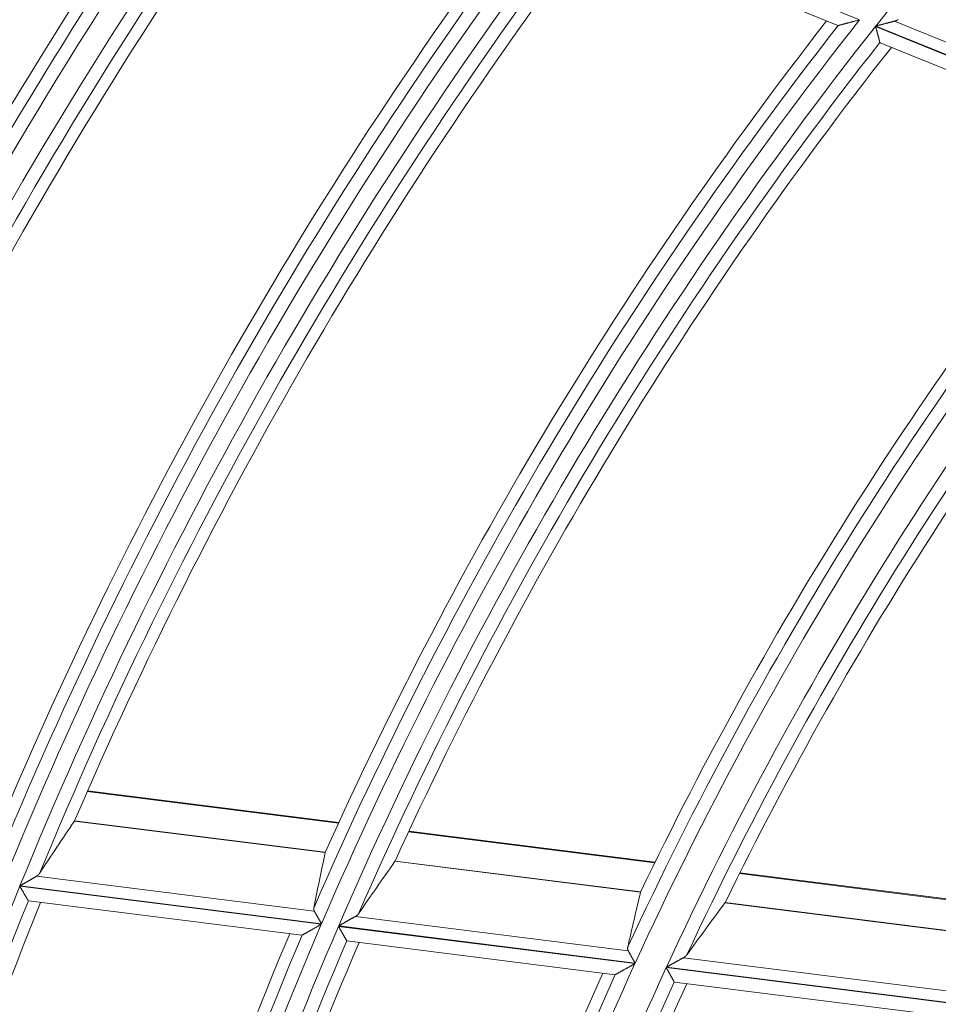
# Model space of a CAD drawing. Units: millimetres. Extents: x 0 to 8435, y 0 to 6016.
# Drawn here: x 2072 to 2106, y 3522 to 3558 of the extents above; entities that cross this region are included whole.
import ezdxf

# ---------------------------------------------------------------- set-up
doc = ezdxf.new("R2010")
doc.units = ezdxf.units.MM
doc.layers.add('LG-Product', color=3, linetype='Continuous')

msp = doc.modelspace()

# ---------------------------------------------------------------- linework, layer by layer
at = {"layer": 'LG-Product', "color": 3, "linetype": 'Continuous', "lineweight": 18}
for p, q in [((2092.416, 3562.53), (2102.875, 3558.267)), ((2092.587, 3561.92), (2102.07, 3558.055)), ((2102.079, 3558.056), (2102.069, 3558.056)), ((2103.47, 3558.025), (2113.755, 3553.834)), ((2113.765, 3553.847), (2103.481, 3558.038)), ((2104.174, 3558.22), (2113.636, 3554.365)), ((2103.634, 3557.418), (2103.629, 3557.425)), ((2103.634, 3557.418), (2112.935, 3553.628)), ((2083.509, 3528.404), (2074.172, 3529.579)), ((2083.52, 3528.43), (2074.184, 3529.604)), ((2073.696, 3528.484), (2083.014, 3527.312)), ((2083.017, 3527.323), (2073.702, 3528.495)), ((2095.259, 3526.926), (2086.112, 3528.077)), ((2095.272, 3526.951), (2086.124, 3528.102)), ((2085.607, 3526.986), (2094.733, 3525.838)), ((2094.736, 3525.849), (2085.614, 3526.996)), ((2072.281, 3526.431), (2082.609, 3525.131)), ((2107.388, 3525.4), (2098.41, 3526.529)), ((2107.401, 3525.425), (2098.423, 3526.555)), ((2071.664, 3526.058), (2082.87, 3524.648)), ((2082.876, 3524.664), (2071.67, 3526.074)), ((2071.987, 3525.514), (2071.98, 3525.518)), ((2071.987, 3525.514), (2082.147, 3524.235)), ((2097.872, 3525.443), (2106.822, 3524.317)), ((2106.826, 3524.328), (2097.878, 3525.453)), ((2084.137, 3524.939), (2094.274, 3523.664)), ((2083.507, 3524.568), (2094.526, 3523.182)), ((2094.533, 3523.197), (2083.514, 3524.584)), ((2082.155, 3524.238), (2082.146, 3524.236)), ((2083.822, 3524.025), (2083.816, 3524.029)), ((2083.822, 3524.025), (2093.788, 3522.771)), ((2096.334, 3523.404), (2106.297, 3522.151)), ((2093.795, 3522.774), (2093.786, 3522.771)), ((2095.688, 3523.036), (2106.539, 3521.67)), ((2106.547, 3521.686), (2095.695, 3523.051)), ((2095.994, 3522.493), (2095.987, 3522.498)), ((2095.994, 3522.493), (2105.78, 3521.262))]:
    msp.add_line(p, q, dxfattribs=at)
for points in [[(2102.875, 3558.267), (2102.856, 3558.262), (2102.836, 3558.257), (2102.817, 3558.252), (2102.798, 3558.247), (2102.779, 3558.242), (2102.76, 3558.237), (2102.741, 3558.232), (2102.722, 3558.227), (2102.703, 3558.222), (2102.684, 3558.217), (2102.665, 3558.212), (2102.646, 3558.207), (2102.627, 3558.202), (2102.608, 3558.197), (2102.59, 3558.192), (2102.571, 3558.187), (2102.553, 3558.182), (2102.534, 3558.177), (2102.516, 3558.172), (2102.497, 3558.167), (2102.479, 3558.163), (2102.461, 3558.158), (2102.442, 3558.153), (2102.424, 3558.148), (2102.407, 3558.143), (2102.389, 3558.139), (2102.371, 3558.134), (2102.354, 3558.129), (2102.337, 3558.125), (2102.32, 3558.12), (2102.303, 3558.116), (2102.287, 3558.112), (2102.271, 3558.107), (2102.255, 3558.103), (2102.24, 3558.099), (2102.224, 3558.095), (2102.21, 3558.091), (2102.196, 3558.087), (2102.182, 3558.084), (2102.169, 3558.08), (2102.156, 3558.077), (2102.144, 3558.074), (2102.133, 3558.071), (2102.122, 3558.068), (2102.113, 3558.065), (2102.104, 3558.063), (2102.096, 3558.061), (2102.089, 3558.059), (2102.083, 3558.057), (2102.079, 3558.056)], [(2104.174, 3558.22), (2104.178, 3558.221), (2104.181, 3558.222), (2104.184, 3558.223), (2104.188, 3558.224), (2104.191, 3558.225), (2104.194, 3558.226), (2104.197, 3558.227), (2104.201, 3558.228), (2104.204, 3558.229), (2104.207, 3558.23), (2104.21, 3558.231), (2104.213, 3558.232), (2104.216, 3558.233), (2104.219, 3558.234), (2104.222, 3558.235), (2104.225, 3558.237), (2104.228, 3558.238), (2104.231, 3558.239), (2104.234, 3558.24), (2104.237, 3558.241), (2104.24, 3558.243), (2104.243, 3558.244), (2104.246, 3558.245), (2104.248, 3558.247), (2104.251, 3558.248), (2104.254, 3558.249), (2104.257, 3558.251), (2104.259, 3558.252), (2104.262, 3558.253), (2104.265, 3558.255), (2104.267, 3558.256), (2104.27, 3558.258), (2104.272, 3558.259), (2104.275, 3558.261), (2104.277, 3558.262), (2104.28, 3558.264), (2104.282, 3558.265), (2104.285, 3558.267), (2104.287, 3558.268), (2104.29, 3558.27), (2104.292, 3558.272), (2104.294, 3558.273), (2104.297, 3558.275)], [(2103.629, 3557.425), (2103.628, 3557.427), (2103.627, 3557.431), (2103.626, 3557.435), (2103.625, 3557.439), (2103.623, 3557.445), (2103.622, 3557.45), (2103.62, 3557.457), (2103.618, 3557.464), (2103.616, 3557.471), (2103.614, 3557.479), (2103.612, 3557.488), (2103.61, 3557.497), (2103.607, 3557.506), (2103.604, 3557.516), (2103.602, 3557.526), (2103.599, 3557.536), (2103.596, 3557.547), (2103.593, 3557.559), (2103.59, 3557.57), (2103.587, 3557.582), (2103.584, 3557.595), (2103.58, 3557.607), (2103.577, 3557.62), (2103.573, 3557.633), (2103.57, 3557.646), (2103.566, 3557.66), (2103.563, 3557.674), (2103.559, 3557.688), (2103.555, 3557.702), (2103.551, 3557.716), (2103.548, 3557.731), (2103.544, 3557.745), (2103.54, 3557.76), (2103.536, 3557.775), (2103.532, 3557.79), (2103.528, 3557.805), (2103.524, 3557.82), (2103.52, 3557.835), (2103.516, 3557.851), (2103.512, 3557.866), (2103.508, 3557.882), (2103.504, 3557.898), (2103.5, 3557.913), (2103.495, 3557.929), (2103.491, 3557.945), (2103.487, 3557.961), (2103.483, 3557.977), (2103.479, 3557.993), (2103.474, 3558.009), (2103.47, 3558.025)], [(2103.481, 3558.038), (2103.496, 3558.042), (2103.511, 3558.046), (2103.526, 3558.05), (2103.541, 3558.054), (2103.556, 3558.058), (2103.571, 3558.062), (2103.586, 3558.066), (2103.6, 3558.07), (2103.615, 3558.074), (2103.63, 3558.077), (2103.645, 3558.081), (2103.66, 3558.085), (2103.674, 3558.089), (2103.689, 3558.093), (2103.704, 3558.097), (2103.719, 3558.101), (2103.733, 3558.105), (2103.748, 3558.108), (2103.762, 3558.112), (2103.777, 3558.116), (2103.791, 3558.12), (2103.806, 3558.124), (2103.82, 3558.127), (2103.835, 3558.131), (2103.849, 3558.135), (2103.863, 3558.139), (2103.878, 3558.142), (2103.892, 3558.146), (2103.906, 3558.15), (2103.92, 3558.154), (2103.934, 3558.157), (2103.948, 3558.161), (2103.962, 3558.165), (2103.976, 3558.168), (2103.989, 3558.172), (2104.003, 3558.175), (2104.016, 3558.179), (2104.029, 3558.182), (2104.042, 3558.186), (2104.055, 3558.189), (2104.068, 3558.192), (2104.081, 3558.196), (2104.093, 3558.199), (2104.105, 3558.202), (2104.117, 3558.205), (2104.129, 3558.208), (2104.141, 3558.211), (2104.152, 3558.214), (2104.163, 3558.217), (2104.174, 3558.22)], [(2073.697, 3528.486), (2073.697, 3528.486), (2073.697, 3528.486), (2073.697, 3528.486), (2073.698, 3528.486), (2073.698, 3528.486), (2073.698, 3528.486), (2073.698, 3528.486), (2073.698, 3528.486), (2073.698, 3528.486), (2073.698, 3528.486), (2073.698, 3528.486), (2073.698, 3528.486), (2073.698, 3528.486), (2073.698, 3528.487), (2073.698, 3528.487), (2073.698, 3528.487), (2073.698, 3528.487), (2073.698, 3528.487), (2073.698, 3528.487), (2073.698, 3528.487), (2073.698, 3528.487), (2073.698, 3528.487), (2073.698, 3528.487), (2073.698, 3528.487), (2073.698, 3528.487), (2073.698, 3528.487), (2073.698, 3528.487), (2073.698, 3528.487), (2073.698, 3528.487), (2073.698, 3528.487), (2073.698, 3528.487), (2073.698, 3528.487), (2073.698, 3528.487), (2073.698, 3528.487), (2073.698, 3528.487), (2073.698, 3528.487), (2073.698, 3528.487), (2073.698, 3528.487), (2073.698, 3528.487), (2073.698, 3528.487), (2073.698, 3528.487), (2073.698, 3528.487), (2073.699, 3528.488), (2073.699, 3528.488), (2073.699, 3528.488), (2073.699, 3528.488), (2073.699, 3528.488), (2073.699, 3528.488), (2073.699, 3528.488), (2073.699, 3528.488)], [(2083.015, 3527.316), (2083.015, 3527.316), (2083.015, 3527.316), (2083.015, 3527.316), (2083.015, 3527.316), (2083.015, 3527.316), (2083.015, 3527.316), (2083.015, 3527.316), (2083.015, 3527.316), (2083.015, 3527.315), (2083.015, 3527.315), (2083.015, 3527.315), (2083.015, 3527.315), (2083.015, 3527.315), (2083.015, 3527.315), (2083.015, 3527.315), (2083.015, 3527.315), (2083.015, 3527.315), (2083.015, 3527.315), (2083.015, 3527.315), (2083.015, 3527.315), (2083.015, 3527.315), (2083.015, 3527.315), (2083.015, 3527.315), (2083.015, 3527.315), (2083.015, 3527.315), (2083.015, 3527.315), (2083.015, 3527.314), (2083.015, 3527.314), (2083.015, 3527.314), (2083.015, 3527.314), (2083.014, 3527.314), (2083.014, 3527.314), (2083.014, 3527.314), (2083.014, 3527.314), (2083.014, 3527.314), (2083.014, 3527.314), (2083.014, 3527.314), (2083.014, 3527.314), (2083.014, 3527.314), (2083.014, 3527.314), (2083.014, 3527.314), (2083.014, 3527.314), (2083.014, 3527.314), (2083.014, 3527.314), (2083.014, 3527.314), (2083.014, 3527.314), (2083.014, 3527.314), (2083.014, 3527.314), (2083.014, 3527.314), (2083.014, 3527.314)], [(2085.609, 3526.987), (2085.609, 3526.987), (2085.609, 3526.987), (2085.609, 3526.987), (2085.609, 3526.987), (2085.609, 3526.988), (2085.609, 3526.988), (2085.609, 3526.988), (2085.609, 3526.988), (2085.609, 3526.988), (2085.609, 3526.988), (2085.609, 3526.988), (2085.609, 3526.988), (2085.609, 3526.988), (2085.609, 3526.988), (2085.609, 3526.988), (2085.609, 3526.988), (2085.609, 3526.988), (2085.609, 3526.988), (2085.609, 3526.988), (2085.609, 3526.988), (2085.609, 3526.988), (2085.609, 3526.988), (2085.609, 3526.988), (2085.609, 3526.988), (2085.609, 3526.988), (2085.61, 3526.989), (2085.61, 3526.989), (2085.61, 3526.989), (2085.61, 3526.989), (2085.61, 3526.989), (2085.61, 3526.989), (2085.61, 3526.989), (2085.61, 3526.989), (2085.61, 3526.989), (2085.61, 3526.989), (2085.61, 3526.989), (2085.61, 3526.989), (2085.61, 3526.989), (2085.61, 3526.989), (2085.61, 3526.989), (2085.61, 3526.989), (2085.61, 3526.989), (2085.61, 3526.989), (2085.61, 3526.989), (2085.61, 3526.989), (2085.61, 3526.989), (2085.61, 3526.989), (2085.61, 3526.989), (2085.61, 3526.989), (2085.61, 3526.989)], [(2071.67, 3526.074), (2071.683, 3526.082), (2071.697, 3526.089), (2071.71, 3526.097), (2071.723, 3526.105), (2071.736, 3526.113), (2071.75, 3526.12), (2071.763, 3526.128), (2071.776, 3526.136), (2071.789, 3526.143), (2071.802, 3526.151), (2071.815, 3526.159), (2071.828, 3526.166), (2071.841, 3526.174), (2071.854, 3526.181), (2071.867, 3526.189), (2071.88, 3526.197), (2071.893, 3526.204), (2071.906, 3526.212), (2071.919, 3526.219), (2071.931, 3526.227), (2071.944, 3526.234), (2071.957, 3526.241), (2071.97, 3526.249), (2071.982, 3526.256), (2071.995, 3526.264), (2072.008, 3526.271), (2072.02, 3526.278), (2072.033, 3526.286), (2072.045, 3526.293), (2072.058, 3526.3), (2072.07, 3526.308), (2072.082, 3526.315), (2072.094, 3526.322), (2072.106, 3526.329), (2072.118, 3526.336), (2072.13, 3526.343), (2072.142, 3526.35), (2072.154, 3526.356), (2072.165, 3526.363), (2072.176, 3526.37), (2072.188, 3526.376), (2072.199, 3526.383), (2072.21, 3526.389), (2072.22, 3526.395), (2072.231, 3526.401), (2072.241, 3526.408), (2072.252, 3526.414), (2072.262, 3526.419), (2072.271, 3526.425), (2072.281, 3526.431)], [(2072.281, 3526.431), (2072.284, 3526.432), (2072.287, 3526.434), (2072.29, 3526.436), (2072.293, 3526.438), (2072.296, 3526.439), (2072.298, 3526.441), (2072.301, 3526.443), (2072.304, 3526.445), (2072.307, 3526.447), (2072.309, 3526.449), (2072.312, 3526.45), (2072.315, 3526.452), (2072.317, 3526.454), (2072.32, 3526.456), (2072.322, 3526.458), (2072.325, 3526.46), (2072.328, 3526.462), (2072.33, 3526.464), (2072.332, 3526.466), (2072.335, 3526.468), (2072.337, 3526.47), (2072.34, 3526.472), (2072.342, 3526.474), (2072.344, 3526.476), (2072.346, 3526.478), (2072.349, 3526.48), (2072.351, 3526.482), (2072.353, 3526.484), (2072.355, 3526.486), (2072.357, 3526.488), (2072.359, 3526.49), (2072.362, 3526.492), (2072.364, 3526.494), (2072.366, 3526.496), (2072.368, 3526.498), (2072.37, 3526.5), (2072.371, 3526.503), (2072.373, 3526.505), (2072.375, 3526.507), (2072.377, 3526.509), (2072.379, 3526.511), (2072.381, 3526.513), (2072.382, 3526.516), (2072.384, 3526.518), (2072.386, 3526.52), (2072.387, 3526.522), (2072.389, 3526.524), (2072.39, 3526.527), (2072.392, 3526.529), (2072.394, 3526.531)], [(2071.98, 3525.518), (2071.979, 3525.521), (2071.977, 3525.524), (2071.975, 3525.528), (2071.972, 3525.532), (2071.97, 3525.537), (2071.966, 3525.542), (2071.963, 3525.548), (2071.959, 3525.554), (2071.955, 3525.561), (2071.951, 3525.568), (2071.947, 3525.576), (2071.942, 3525.584), (2071.937, 3525.592), (2071.932, 3525.601), (2071.926, 3525.61), (2071.921, 3525.62), (2071.915, 3525.63), (2071.909, 3525.64), (2071.903, 3525.65), (2071.896, 3525.661), (2071.89, 3525.672), (2071.883, 3525.684), (2071.877, 3525.695), (2071.87, 3525.707), (2071.863, 3525.719), (2071.856, 3525.731), (2071.848, 3525.743), (2071.841, 3525.756), (2071.834, 3525.768), (2071.826, 3525.781), (2071.818, 3525.794), (2071.811, 3525.807), (2071.803, 3525.821), (2071.795, 3525.834), (2071.787, 3525.848), (2071.779, 3525.861), (2071.771, 3525.875), (2071.763, 3525.888), (2071.755, 3525.902), (2071.747, 3525.916), (2071.739, 3525.93), (2071.731, 3525.944), (2071.722, 3525.958), (2071.714, 3525.972), (2071.706, 3525.987), (2071.697, 3526.001), (2071.689, 3526.015), (2071.681, 3526.03), (2071.672, 3526.044), (2071.664, 3526.058)], [(2094.734, 3525.841), (2094.734, 3525.841), (2094.734, 3525.841), (2094.734, 3525.841), (2094.734, 3525.841), (2094.734, 3525.841), (2094.734, 3525.841), (2094.734, 3525.841), (2094.734, 3525.841), (2094.734, 3525.841), (2094.734, 3525.841), (2094.734, 3525.841), (2094.734, 3525.841), (2094.734, 3525.841), (2094.734, 3525.841), (2094.733, 3525.841), (2094.733, 3525.841), (2094.733, 3525.841), (2094.733, 3525.841), (2094.733, 3525.841), (2094.733, 3525.84), (2094.733, 3525.84), (2094.733, 3525.84), (2094.733, 3525.84), (2094.733, 3525.84), (2094.733, 3525.84), (2094.733, 3525.84), (2094.733, 3525.84), (2094.733, 3525.84), (2094.733, 3525.84), (2094.733, 3525.84), (2094.733, 3525.84), (2094.733, 3525.84), (2094.733, 3525.84), (2094.733, 3525.84), (2094.733, 3525.84), (2094.733, 3525.84), (2094.733, 3525.84), (2094.733, 3525.84), (2094.733, 3525.84), (2094.733, 3525.84), (2094.733, 3525.839), (2094.733, 3525.839), (2094.733, 3525.839), (2094.733, 3525.839), (2094.733, 3525.839), (2094.733, 3525.839), (2094.733, 3525.839), (2094.733, 3525.839), (2094.733, 3525.839), (2094.733, 3525.839)], [(2097.873, 3525.444), (2097.873, 3525.444), (2097.873, 3525.444), (2097.873, 3525.444), (2097.873, 3525.444), (2097.873, 3525.444), (2097.873, 3525.445), (2097.873, 3525.445), (2097.873, 3525.445), (2097.873, 3525.445), (2097.873, 3525.445), (2097.873, 3525.445), (2097.873, 3525.445), (2097.873, 3525.445), (2097.873, 3525.445), (2097.873, 3525.445), (2097.873, 3525.445), (2097.873, 3525.445), (2097.873, 3525.445), (2097.874, 3525.445), (2097.874, 3525.445), (2097.874, 3525.445), (2097.874, 3525.445), (2097.874, 3525.445), (2097.874, 3525.445), (2097.874, 3525.445), (2097.874, 3525.446), (2097.874, 3525.446), (2097.874, 3525.446), (2097.874, 3525.446), (2097.874, 3525.446), (2097.874, 3525.446), (2097.874, 3525.446), (2097.874, 3525.446), (2097.874, 3525.446), (2097.874, 3525.446), (2097.874, 3525.446), (2097.874, 3525.446), (2097.874, 3525.446), (2097.874, 3525.446), (2097.874, 3525.446), (2097.874, 3525.446), (2097.874, 3525.446), (2097.874, 3525.446), (2097.874, 3525.446), (2097.874, 3525.446), (2097.874, 3525.446), (2097.874, 3525.446), (2097.874, 3525.446), (2097.874, 3525.446), (2097.874, 3525.446)], [(2082.588, 3525.249), (2082.588, 3525.246), (2082.588, 3525.244), (2082.587, 3525.242), (2082.587, 3525.239), (2082.587, 3525.237), (2082.586, 3525.235), (2082.586, 3525.232), (2082.586, 3525.23), (2082.586, 3525.228), (2082.586, 3525.226), (2082.585, 3525.223), (2082.585, 3525.221), (2082.585, 3525.219), (2082.585, 3525.216), (2082.585, 3525.214), (2082.585, 3525.212), (2082.586, 3525.209), (2082.586, 3525.207), (2082.586, 3525.205), (2082.586, 3525.202), (2082.586, 3525.2), (2082.587, 3525.198), (2082.587, 3525.195), (2082.587, 3525.193), (2082.588, 3525.191), (2082.588, 3525.188), (2082.589, 3525.186), (2082.589, 3525.183), (2082.59, 3525.181), (2082.59, 3525.179), (2082.591, 3525.176), (2082.591, 3525.174), (2082.592, 3525.172), (2082.593, 3525.169), (2082.593, 3525.167), (2082.594, 3525.165), (2082.595, 3525.162), (2082.596, 3525.16), (2082.597, 3525.157), (2082.598, 3525.155), (2082.599, 3525.153), (2082.6, 3525.15), (2082.601, 3525.148), (2082.602, 3525.145), (2082.603, 3525.143), (2082.604, 3525.141), (2082.605, 3525.138), (2082.607, 3525.136), (2082.608, 3525.134), (2082.609, 3525.131)], [(2082.609, 3525.131), (2082.613, 3525.125), (2082.617, 3525.118), (2082.621, 3525.111), (2082.625, 3525.104), (2082.629, 3525.097), (2082.633, 3525.09), (2082.637, 3525.082), (2082.642, 3525.074), (2082.646, 3525.066), (2082.651, 3525.058), (2082.656, 3525.05), (2082.66, 3525.042), (2082.665, 3525.033), (2082.67, 3525.025), (2082.675, 3525.016), (2082.68, 3525.007), (2082.685, 3524.998), (2082.691, 3524.989), (2082.696, 3524.98), (2082.701, 3524.97), (2082.706, 3524.961), (2082.712, 3524.952), (2082.717, 3524.942), (2082.723, 3524.932), (2082.728, 3524.923), (2082.734, 3524.913), (2082.74, 3524.903), (2082.745, 3524.893), (2082.751, 3524.883), (2082.757, 3524.873), (2082.763, 3524.863), (2082.768, 3524.853), (2082.774, 3524.842), (2082.78, 3524.832), (2082.786, 3524.822), (2082.792, 3524.811), (2082.798, 3524.801), (2082.804, 3524.791), (2082.81, 3524.78), (2082.816, 3524.77), (2082.822, 3524.759), (2082.828, 3524.749), (2082.834, 3524.738), (2082.84, 3524.728), (2082.846, 3524.717), (2082.852, 3524.706), (2082.858, 3524.696), (2082.864, 3524.685), (2082.87, 3524.674), (2082.876, 3524.664)], [(2083.514, 3524.584), (2083.527, 3524.591), (2083.541, 3524.599), (2083.554, 3524.607), (2083.568, 3524.614), (2083.581, 3524.622), (2083.595, 3524.63), (2083.608, 3524.637), (2083.622, 3524.645), (2083.635, 3524.653), (2083.648, 3524.66), (2083.662, 3524.668), (2083.675, 3524.676), (2083.688, 3524.683), (2083.701, 3524.691), (2083.714, 3524.698), (2083.728, 3524.706), (2083.741, 3524.713), (2083.754, 3524.721), (2083.767, 3524.728), (2083.78, 3524.736), (2083.793, 3524.743), (2083.806, 3524.75), (2083.819, 3524.758), (2083.832, 3524.765), (2083.845, 3524.772), (2083.858, 3524.78), (2083.87, 3524.787), (2083.883, 3524.794), (2083.896, 3524.802), (2083.909, 3524.809), (2083.921, 3524.816), (2083.934, 3524.823), (2083.946, 3524.83), (2083.959, 3524.837), (2083.971, 3524.844), (2083.983, 3524.851), (2083.995, 3524.858), (2084.007, 3524.865), (2084.018, 3524.871), (2084.03, 3524.878), (2084.041, 3524.885), (2084.053, 3524.891), (2084.064, 3524.897), (2084.075, 3524.904), (2084.086, 3524.91), (2084.097, 3524.916), (2084.107, 3524.922), (2084.117, 3524.928), (2084.127, 3524.933), (2084.137, 3524.939)], [(2084.137, 3524.939), (2084.14, 3524.941), (2084.143, 3524.942), (2084.146, 3524.944), (2084.149, 3524.946), (2084.152, 3524.948), (2084.155, 3524.95), (2084.158, 3524.951), (2084.16, 3524.953), (2084.163, 3524.955), (2084.166, 3524.957), (2084.169, 3524.959), (2084.171, 3524.961), (2084.174, 3524.962), (2084.177, 3524.964), (2084.179, 3524.966), (2084.182, 3524.968), (2084.185, 3524.97), (2084.187, 3524.972), (2084.19, 3524.974), (2084.192, 3524.976), (2084.195, 3524.978), (2084.197, 3524.98), (2084.199, 3524.982), (2084.202, 3524.984), (2084.204, 3524.986), (2084.206, 3524.988), (2084.209, 3524.99), (2084.211, 3524.992), (2084.213, 3524.994), (2084.215, 3524.996), (2084.217, 3524.998), (2084.22, 3525), (2084.222, 3525.002), (2084.224, 3525.004), (2084.226, 3525.006), (2084.228, 3525.008), (2084.23, 3525.011), (2084.232, 3525.013), (2084.234, 3525.015), (2084.235, 3525.017), (2084.237, 3525.019), (2084.239, 3525.021), (2084.241, 3525.024), (2084.243, 3525.026), (2084.244, 3525.028), (2084.246, 3525.03), (2084.248, 3525.032), (2084.249, 3525.035), (2084.251, 3525.037), (2084.253, 3525.039)], [(2082.87, 3524.648), (2082.853, 3524.638), (2082.835, 3524.629), (2082.818, 3524.619), (2082.801, 3524.609), (2082.783, 3524.599), (2082.766, 3524.589), (2082.749, 3524.579), (2082.732, 3524.569), (2082.715, 3524.56), (2082.698, 3524.55), (2082.681, 3524.54), (2082.664, 3524.531), (2082.647, 3524.521), (2082.63, 3524.511), (2082.614, 3524.502), (2082.597, 3524.492), (2082.58, 3524.482), (2082.564, 3524.473), (2082.547, 3524.463), (2082.531, 3524.454), (2082.514, 3524.445), (2082.498, 3524.435), (2082.482, 3524.426), (2082.465, 3524.417), (2082.449, 3524.407), (2082.433, 3524.398), (2082.418, 3524.389), (2082.402, 3524.38), (2082.387, 3524.371), (2082.372, 3524.363), (2082.357, 3524.354), (2082.342, 3524.346), (2082.328, 3524.337), (2082.313, 3524.329), (2082.3, 3524.321), (2082.286, 3524.313), (2082.273, 3524.306), (2082.26, 3524.299), (2082.248, 3524.292), (2082.236, 3524.285), (2082.225, 3524.278), (2082.214, 3524.272), (2082.204, 3524.266), (2082.194, 3524.261), (2082.186, 3524.256), (2082.178, 3524.251), (2082.171, 3524.247), (2082.164, 3524.244), (2082.159, 3524.241), (2082.155, 3524.238)], [(2083.816, 3524.029), (2083.814, 3524.032), (2083.813, 3524.035), (2083.81, 3524.039), (2083.808, 3524.043), (2083.805, 3524.047), (2083.802, 3524.053), (2083.799, 3524.058), (2083.796, 3524.064), (2083.792, 3524.071), (2083.788, 3524.078), (2083.783, 3524.086), (2083.779, 3524.094), (2083.774, 3524.102), (2083.769, 3524.111), (2083.764, 3524.12), (2083.758, 3524.13), (2083.753, 3524.14), (2083.747, 3524.15), (2083.741, 3524.16), (2083.735, 3524.171), (2083.728, 3524.182), (2083.722, 3524.193), (2083.715, 3524.205), (2083.709, 3524.216), (2083.702, 3524.228), (2083.695, 3524.241), (2083.688, 3524.253), (2083.68, 3524.265), (2083.673, 3524.278), (2083.666, 3524.291), (2083.658, 3524.304), (2083.651, 3524.317), (2083.643, 3524.33), (2083.636, 3524.344), (2083.628, 3524.357), (2083.62, 3524.371), (2083.612, 3524.384), (2083.605, 3524.398), (2083.597, 3524.412), (2083.589, 3524.426), (2083.581, 3524.44), (2083.573, 3524.454), (2083.565, 3524.468), (2083.556, 3524.482), (2083.548, 3524.496), (2083.54, 3524.511), (2083.532, 3524.525), (2083.524, 3524.539), (2083.515, 3524.554), (2083.507, 3524.568)], [(2094.255, 3523.781), (2094.255, 3523.778), (2094.254, 3523.776), (2094.254, 3523.774), (2094.254, 3523.772), (2094.253, 3523.769), (2094.253, 3523.767), (2094.253, 3523.765), (2094.252, 3523.762), (2094.252, 3523.76), (2094.252, 3523.758), (2094.252, 3523.755), (2094.252, 3523.753), (2094.252, 3523.751), (2094.251, 3523.749), (2094.251, 3523.746), (2094.251, 3523.744), (2094.251, 3523.742), (2094.252, 3523.739), (2094.252, 3523.737), (2094.252, 3523.735), (2094.252, 3523.732), (2094.252, 3523.73), (2094.253, 3523.728), (2094.253, 3523.725), (2094.253, 3523.723), (2094.254, 3523.721), (2094.254, 3523.718), (2094.254, 3523.716), (2094.255, 3523.713), (2094.255, 3523.711), (2094.256, 3523.709), (2094.256, 3523.706), (2094.257, 3523.704), (2094.258, 3523.702), (2094.258, 3523.699), (2094.259, 3523.697), (2094.26, 3523.695), (2094.261, 3523.692), (2094.262, 3523.69), (2094.263, 3523.687), (2094.264, 3523.685), (2094.265, 3523.683), (2094.266, 3523.68), (2094.267, 3523.678), (2094.268, 3523.675), (2094.269, 3523.673), (2094.27, 3523.671), (2094.271, 3523.668), (2094.272, 3523.666), (2094.274, 3523.664)], [(2094.274, 3523.664), (2094.277, 3523.657), (2094.281, 3523.65), (2094.285, 3523.644), (2094.289, 3523.637), (2094.293, 3523.63), (2094.297, 3523.622), (2094.301, 3523.615), (2094.305, 3523.607), (2094.31, 3523.599), (2094.314, 3523.591), (2094.318, 3523.583), (2094.323, 3523.575), (2094.328, 3523.566), (2094.333, 3523.558), (2094.337, 3523.549), (2094.342, 3523.54), (2094.347, 3523.531), (2094.352, 3523.522), (2094.358, 3523.513), (2094.363, 3523.504), (2094.368, 3523.494), (2094.373, 3523.485), (2094.378, 3523.475), (2094.384, 3523.466), (2094.389, 3523.456), (2094.395, 3523.446), (2094.4, 3523.436), (2094.406, 3523.426), (2094.411, 3523.416), (2094.417, 3523.406), (2094.422, 3523.396), (2094.428, 3523.386), (2094.434, 3523.376), (2094.44, 3523.365), (2094.445, 3523.355), (2094.451, 3523.345), (2094.457, 3523.334), (2094.463, 3523.324), (2094.468, 3523.314), (2094.474, 3523.303), (2094.48, 3523.293), (2094.486, 3523.282), (2094.492, 3523.272), (2094.498, 3523.261), (2094.503, 3523.25), (2094.509, 3523.24), (2094.515, 3523.229), (2094.521, 3523.219), (2094.527, 3523.208), (2094.533, 3523.197)], [(2096.334, 3523.404), (2096.337, 3523.406), (2096.34, 3523.408), (2096.343, 3523.41), (2096.346, 3523.411), (2096.349, 3523.413), (2096.352, 3523.415), (2096.355, 3523.417), (2096.358, 3523.419), (2096.36, 3523.42), (2096.363, 3523.422), (2096.366, 3523.424), (2096.369, 3523.426), (2096.372, 3523.428), (2096.374, 3523.43), (2096.377, 3523.431), (2096.38, 3523.433), (2096.382, 3523.435), (2096.385, 3523.437), (2096.388, 3523.439), (2096.39, 3523.441), (2096.393, 3523.443), (2096.395, 3523.445), (2096.398, 3523.447), (2096.4, 3523.449), (2096.402, 3523.451), (2096.405, 3523.453), (2096.407, 3523.455), (2096.409, 3523.457), (2096.412, 3523.459), (2096.414, 3523.461), (2096.416, 3523.463), (2096.418, 3523.465), (2096.421, 3523.467), (2096.423, 3523.469), (2096.425, 3523.471), (2096.427, 3523.474), (2096.429, 3523.476), (2096.431, 3523.478), (2096.433, 3523.48), (2096.435, 3523.482), (2096.437, 3523.484), (2096.439, 3523.486), (2096.441, 3523.489), (2096.443, 3523.491), (2096.444, 3523.493), (2096.446, 3523.495), (2096.448, 3523.497), (2096.45, 3523.5), (2096.451, 3523.502), (2096.453, 3523.504)], [(2094.526, 3523.182), (2094.508, 3523.172), (2094.491, 3523.162), (2094.473, 3523.152), (2094.456, 3523.143), (2094.438, 3523.133), (2094.421, 3523.123), (2094.403, 3523.113), (2094.386, 3523.104), (2094.368, 3523.094), (2094.351, 3523.084), (2094.334, 3523.075), (2094.317, 3523.065), (2094.299, 3523.056), (2094.282, 3523.046), (2094.265, 3523.036), (2094.248, 3523.027), (2094.231, 3523.017), (2094.214, 3523.008), (2094.197, 3522.999), (2094.181, 3522.989), (2094.164, 3522.98), (2094.147, 3522.971), (2094.131, 3522.961), (2094.114, 3522.952), (2094.098, 3522.943), (2094.081, 3522.934), (2094.065, 3522.925), (2094.049, 3522.916), (2094.034, 3522.907), (2094.018, 3522.899), (2094.003, 3522.89), (2093.988, 3522.882), (2093.973, 3522.873), (2093.958, 3522.865), (2093.944, 3522.857), (2093.93, 3522.849), (2093.917, 3522.842), (2093.904, 3522.834), (2093.891, 3522.827), (2093.879, 3522.821), (2093.867, 3522.814), (2093.856, 3522.808), (2093.846, 3522.802), (2093.836, 3522.796), (2093.827, 3522.791), (2093.819, 3522.787), (2093.811, 3522.783), (2093.805, 3522.779), (2093.8, 3522.776), (2093.795, 3522.774)], [(2095.695, 3523.051), (2095.709, 3523.059), (2095.723, 3523.066), (2095.737, 3523.074), (2095.751, 3523.082), (2095.764, 3523.089), (2095.778, 3523.097), (2095.792, 3523.104), (2095.805, 3523.112), (2095.819, 3523.12), (2095.833, 3523.127), (2095.846, 3523.135), (2095.86, 3523.142), (2095.873, 3523.15), (2095.887, 3523.157), (2095.9, 3523.165), (2095.914, 3523.172), (2095.927, 3523.18), (2095.941, 3523.187), (2095.954, 3523.194), (2095.967, 3523.202), (2095.981, 3523.209), (2095.994, 3523.217), (2096.007, 3523.224), (2096.02, 3523.231), (2096.034, 3523.239), (2096.047, 3523.246), (2096.06, 3523.253), (2096.073, 3523.26), (2096.086, 3523.268), (2096.099, 3523.275), (2096.112, 3523.282), (2096.125, 3523.289), (2096.138, 3523.296), (2096.15, 3523.303), (2096.163, 3523.31), (2096.175, 3523.317), (2096.187, 3523.324), (2096.2, 3523.33), (2096.212, 3523.337), (2096.224, 3523.344), (2096.235, 3523.35), (2096.247, 3523.356), (2096.258, 3523.363), (2096.27, 3523.369), (2096.281, 3523.375), (2096.292, 3523.381), (2096.303, 3523.387), (2096.313, 3523.393), (2096.324, 3523.399), (2096.334, 3523.404)], [(2095.987, 3522.498), (2095.986, 3522.5), (2095.984, 3522.503), (2095.982, 3522.507), (2095.98, 3522.511), (2095.977, 3522.516), (2095.975, 3522.521), (2095.971, 3522.527), (2095.968, 3522.533), (2095.964, 3522.539), (2095.96, 3522.547), (2095.956, 3522.554), (2095.952, 3522.562), (2095.947, 3522.57), (2095.942, 3522.579), (2095.937, 3522.588), (2095.932, 3522.598), (2095.926, 3522.607), (2095.921, 3522.617), (2095.915, 3522.628), (2095.909, 3522.639), (2095.903, 3522.65), (2095.897, 3522.661), (2095.89, 3522.672), (2095.884, 3522.684), (2095.877, 3522.696), (2095.87, 3522.708), (2095.864, 3522.72), (2095.857, 3522.733), (2095.85, 3522.746), (2095.842, 3522.758), (2095.835, 3522.771), (2095.828, 3522.785), (2095.821, 3522.798), (2095.813, 3522.811), (2095.806, 3522.824), (2095.798, 3522.838), (2095.791, 3522.852), (2095.783, 3522.865), (2095.775, 3522.879), (2095.768, 3522.893), (2095.76, 3522.907), (2095.752, 3522.921), (2095.744, 3522.935), (2095.736, 3522.95), (2095.728, 3522.964), (2095.72, 3522.978), (2095.712, 3522.993), (2095.704, 3523.007), (2095.696, 3523.021), (2095.688, 3523.036)]]:
    msp.add_lwpolyline(points, dxfattribs=at)
for radius, start, end in [(149.241, 126.67652, 141.67006), (181.995, 144.80252, 159.46087), (181.55, 144.77131, 158.74321), (173.605, 144.16101, 158.80187), (173.109, 143.95199, 158.94648), (174.05, 144.1981, 158.12285), (172.241, 143.88071, 158.87517), (171.745, 144.01011, 158.64684), (171.3, 143.97502, 157.88131), (161.359, 142.91888, 157.91294), (162.3, 143.19007, 157.03137), (161.855, 143.14728, 157.76029), (160.741, 142.86029, 157.85433), (160.245, 142.99645, 157.60529), (159.8, 142.95564, 156.7776), (149.859, 141.74486, 156.73843), (150.355, 141.99598, 156.57704), (150.8, 142.04565, 155.79125), (149.241, 141.67652, 156.67006), (148.745, 141.82008, 156.39623), (148.3, 141.77241, 155.49502), (139.105, 140.67745, 155.22144), (138.609, 140.39932, 155.39232), (139.55, 140.73561, 154.37022), (137.491, 140.25309, 155.24603), (136.995, 140.40496, 154.94123), (136.55, 140.34823, 153.94952), (160.741, 157.86029, 172.85433), (160.245, 157.99645, 172.60529), (159.8, 157.95564, 171.7776), (149.859, 156.74486, 171.73843), (149.241, 156.67652, 171.67006), (150.8, 157.04565, 170.79125), (150.355, 156.99598, 171.57704), (148.745, 156.82008, 171.39623), (148.3, 156.77241, 170.49502), (138.609, 155.39932, 170.39232), (139.55, 155.73561, 169.37022), (139.105, 155.67745, 170.22144), (137.491, 155.25309, 170.24603), (136.995, 155.40496, 169.94123), (136.55, 155.34823, 168.94952)]:
    msp.add_arc((2220.553, 3465.48), radius, start, end, dxfattribs=at)
for centre, major_axis, ratio, start_param, end_param in [((2215.884, 3428.373), (22.102, 175.651), 0.97743, 1.091906, 1.105229), ((2224.458, 3496.518), (18.485, 146.915), 0.977429, 1.483592, 1.497822), ((2216.202, 3430.896), (20.598, 163.708), 0.97743, 1.071275, 1.08572), ((2224.148, 3494.049), (17.014, 135.232), 0.977431, 1.457676, 1.473172), ((2216.526, 3433.473), (19.062, 151.505), 0.97743, 1.046529, 1.062346)]:
    msp.add_ellipse(centre, major_axis=major_axis, ratio=ratio, start_param=start_param, end_param=end_param, dxfattribs=at)

doc.saveas('drawing.dxf')
